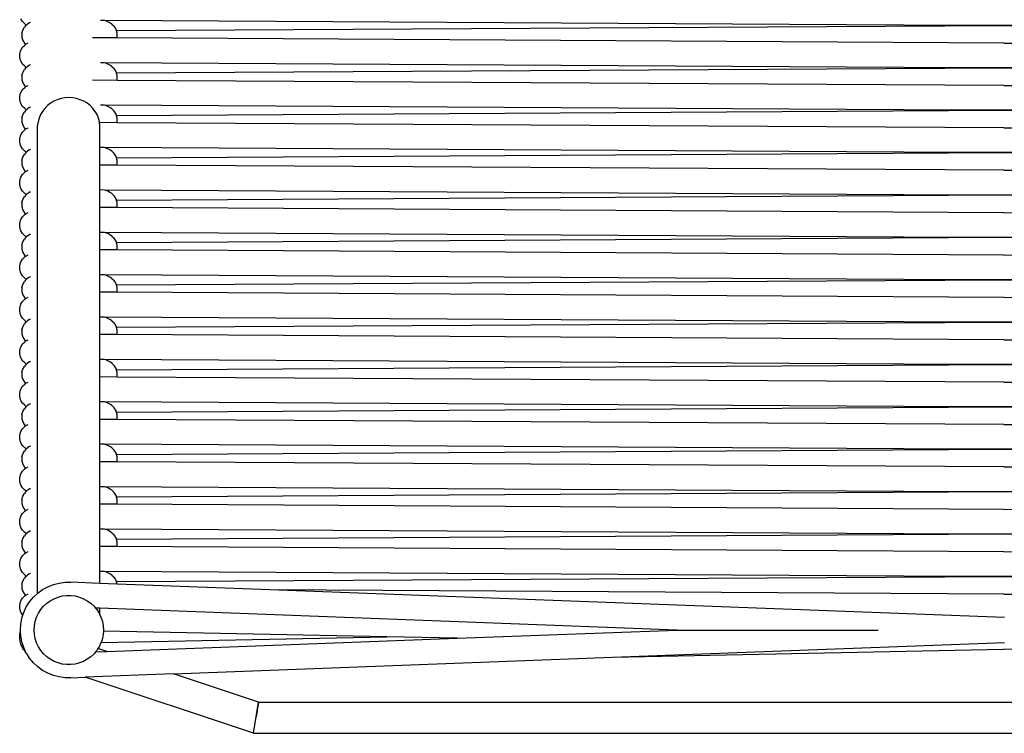
# Model space of a CAD drawing. Units: metres. Extents: x 2.71 to 8.35, y 0.44 to 4.36.
# Drawn here: x 6.23 to 6.55, y 2.32 to 2.54 of the extents above; entities that cross this region are included whole.
import ezdxf

# ---------------------------------------------------------------- set-up
doc = ezdxf.new("R2010")
doc.units = ezdxf.units.M
doc.layers.add('MOB_01', color=1, linetype='Continuous')
doc.layers.add('MOB_02', color=2, linetype='Continuous')

# ---------------------------------------------------------------- blocks, each defined once
blk = doc.blocks.new('Vista 01')
at = {"layer": 'MOB_01'}
for p, q in [((6.08323, 1.64299), (6.08271, 1.64388)), ((6.08305, 1.63932), (6.08332, 1.64031)), ((6.08397, 1.64228), (6.08323, 1.64299)), ((6.08332, 1.64031), (6.08384, 1.64119)), ((6.08407, 1.64151), (6.08384, 1.64119)), ((6.08429, 1.64202), (6.08397, 1.64228)), ((6.08448, 1.64191), (6.08407, 1.64151)), ((6.08448, 1.64191), (6.08429, 1.64202)), ((6.08479, 1.64221), (6.08448, 1.64191)), ((6.08522, 1.64251), (6.08479, 1.64221)), ((6.08569, 1.64276), (6.08522, 1.64251)), ((6.08569, 1.64276), (6.08575, 1.64279)), ((6.10953, 1.64337), (6.10826, 1.64338)), ((6.10993, 1.64324), (6.10953, 1.64337)), ((6.38382, 1.64176), (6.10953, 1.64337)), ((6.11053, 1.64297), (6.10993, 1.64324)), ((6.11139, 1.64251), (6.11053, 1.64297)), ((6.11182, 1.64221), (6.11139, 1.64251)), ((6.11182, 1.64221), (6.11254, 1.64151)), ((6.11277, 1.64119), (6.11254, 1.64151)), ((6.11329, 1.64031), (6.11277, 1.64119)), ((6.11337, 1.64002), (6.11329, 1.64031)), ((6.39762, 1.64168), (6.11337, 1.64002)), ((6.39763, 1.64176), (6.38382, 1.64176)), ((6.39762, 1.64168), (6.39763, 1.64176)), ((6.39762, 1.64168), (6.39765, 1.64168)), ((6.39763, 1.64184), (6.39763, 1.64176)), ((6.39763, 1.64176), (6.39765, 1.64168)), ((6.41145, 1.64176), (6.39763, 1.64176)), ((6.68324, 1.64001), (6.39765, 1.64168)), ((6.08305, 1.63932), (6.08305, 1.63795)), ((6.08305, 1.63795), (6.08332, 1.63696)), ((6.11351, 1.63776), (6.10568, 1.63781)), ((6.11356, 1.63932), (6.11337, 1.64002)), ((6.11351, 1.63776), (6.11356, 1.63795)), ((6.39763, 1.6361), (6.11351, 1.63776)), ((6.11356, 1.63795), (6.11356, 1.63932)), ((6.39763, 1.6361), (6.6831, 1.63777)), ((6.08271, 1.6339), (6.08323, 1.63479)), ((6.08323, 1.63479), (6.08397, 1.6355)), ((6.08332, 1.63696), (6.08384, 1.63607)), ((6.08384, 1.63607), (6.08407, 1.63575)), ((6.08397, 1.6355), (6.08416, 1.63566)), ((6.08416, 1.63566), (6.08407, 1.63575)), ((6.08416, 1.63566), (6.08429, 1.63577)), ((6.08429, 1.63577), (6.085, 1.63616)), ((6.08232, 1.63262), (6.08259, 1.63361)), ((6.08232, 1.63158), (6.08232, 1.63262)), ((6.08259, 1.63059), (6.08232, 1.63158)), ((6.08259, 1.63361), (6.08271, 1.6339)), ((6.08271, 1.6303), (6.08259, 1.63059)), ((6.08323, 1.62941), (6.08271, 1.6303)), ((6.08397, 1.6287), (6.08323, 1.62941)), ((6.08407, 1.62793), (6.08384, 1.62761)), ((6.08429, 1.62843), (6.08397, 1.6287)), ((6.08448, 1.62833), (6.08407, 1.62793)), ((6.08448, 1.62833), (6.08429, 1.62843)), ((6.08479, 1.62863), (6.08448, 1.62833)), ((6.08522, 1.62893), (6.08479, 1.62863)), ((6.08569, 1.62918), (6.08522, 1.62893)), ((6.08569, 1.62918), (6.08575, 1.62921)), ((6.10953, 1.62979), (6.10826, 1.62979)), ((6.10993, 1.62966), (6.10953, 1.62979)), ((6.38382, 1.62818), (6.10953, 1.62979)), ((6.11053, 1.62939), (6.10993, 1.62966)), ((6.11139, 1.62893), (6.11053, 1.62939)), ((6.11182, 1.62863), (6.11139, 1.62893)), ((6.11182, 1.62863), (6.11254, 1.62793)), ((6.11277, 1.62761), (6.11254, 1.62793)), ((6.39762, 1.6281), (6.11337, 1.62644)), ((6.39763, 1.62818), (6.38382, 1.62818)), ((6.39762, 1.6281), (6.39763, 1.62818)), ((6.39762, 1.6281), (6.39765, 1.6281)), ((6.39763, 1.62826), (6.39763, 1.62818)), ((6.39763, 1.62818), (6.39765, 1.6281)), ((6.41145, 1.62818), (6.39763, 1.62818)), ((6.68324, 1.62643), (6.39765, 1.6281)), ((6.08305, 1.62573), (6.08332, 1.62672)), ((6.08305, 1.62573), (6.08305, 1.62437)), ((6.08332, 1.62672), (6.08384, 1.62761)), ((6.11329, 1.62672), (6.11277, 1.62761)), ((6.11337, 1.62644), (6.11329, 1.62672)), ((6.11356, 1.62573), (6.11337, 1.62644)), ((6.11356, 1.62437), (6.11356, 1.62573)), ((6.08305, 1.62437), (6.08332, 1.62338)), ((6.08323, 1.6212), (6.08397, 1.62192)), ((6.08332, 1.62338), (6.08384, 1.62249)), ((6.08384, 1.62249), (6.08407, 1.62217)), ((6.08397, 1.62192), (6.08416, 1.62208)), ((6.08416, 1.62208), (6.08407, 1.62217)), ((6.08416, 1.62208), (6.08429, 1.62218)), ((6.08429, 1.62218), (6.085, 1.62257)), ((6.11351, 1.62418), (6.10568, 1.62422)), ((6.11351, 1.62418), (6.11356, 1.62437)), ((6.39763, 1.62252), (6.11351, 1.62418)), ((6.39763, 1.62252), (6.6831, 1.62419)), ((6.08232, 1.61903), (6.08259, 1.62003)), ((6.08232, 1.618), (6.08232, 1.61903)), ((6.08259, 1.62003), (6.08271, 1.62032)), ((6.08271, 1.62032), (6.08323, 1.6212)), ((6.08259, 1.61701), (6.08232, 1.618)), ((6.08271, 1.61671), (6.08259, 1.61701)), ((6.08323, 1.61583), (6.08271, 1.61671)), ((6.08397, 1.61512), (6.08323, 1.61583)), ((6.08429, 1.61485), (6.08397, 1.61512)), ((6.08479, 1.61505), (6.08448, 1.61475)), ((6.08522, 1.61534), (6.08479, 1.61505)), ((6.08569, 1.6156), (6.08522, 1.61534)), ((6.08569, 1.6156), (6.08575, 1.61563)), ((6.10953, 1.6162), (6.10826, 1.61621)), ((6.10993, 1.61607), (6.10953, 1.6162)), ((6.38382, 1.6146), (6.10953, 1.6162)), ((6.11053, 1.61581), (6.10993, 1.61607)), ((6.11139, 1.61534), (6.11053, 1.61581)), ((6.11182, 1.61505), (6.11139, 1.61534)), ((6.11182, 1.61505), (6.11254, 1.61435)), ((6.08305, 1.61215), (6.08332, 1.61314)), ((6.08305, 1.61215), (6.08305, 1.61078)), ((6.08332, 1.61314), (6.08384, 1.61403)), ((6.08407, 1.61435), (6.08384, 1.61403)), ((6.08448, 1.61475), (6.08407, 1.61435)), ((6.08448, 1.61475), (6.08429, 1.61485)), ((6.11277, 1.61403), (6.11254, 1.61435)), ((6.11329, 1.61314), (6.11277, 1.61403)), ((6.11337, 1.61286), (6.11329, 1.61314)), ((6.39762, 1.61452), (6.11337, 1.61286)), ((6.11356, 1.61215), (6.11337, 1.61286)), ((6.11356, 1.61078), (6.11356, 1.61215)), ((6.39763, 1.6146), (6.38382, 1.6146)), ((6.39762, 1.61452), (6.39763, 1.6146)), ((6.39762, 1.61452), (6.39765, 1.61452)), ((6.39763, 1.61468), (6.39763, 1.6146)), ((6.39763, 1.6146), (6.39765, 1.61452)), ((6.41145, 1.6146), (6.39763, 1.6146)), ((6.68324, 1.61285), (6.39765, 1.61452)), ((6.08305, 1.61078), (6.08332, 1.60979)), ((6.08332, 1.60979), (6.08384, 1.60891)), ((6.08384, 1.60891), (6.08407, 1.60859)), ((6.08429, 1.6086), (6.085, 1.60899)), ((6.11351, 1.6106), (6.10791, 1.61063)), ((6.11351, 1.6106), (6.11356, 1.61078)), ((6.39763, 1.60893), (6.11351, 1.6106)), ((6.39763, 1.60893), (6.6831, 1.6106)), ((6.08232, 1.60545), (6.08259, 1.60645)), ((6.08259, 1.60645), (6.08271, 1.60674)), ((6.08271, 1.60674), (6.08323, 1.60762)), ((6.08323, 1.60762), (6.08397, 1.60834)), ((6.08397, 1.60834), (6.08416, 1.6085)), ((6.08416, 1.6085), (6.08407, 1.60859)), ((6.08416, 1.6085), (6.08429, 1.6086)), ((6.08232, 1.60442), (6.08232, 1.60545)), ((6.08259, 1.60342), (6.08232, 1.60442)), ((6.08271, 1.60313), (6.08259, 1.60342)), ((6.08323, 1.60225), (6.08271, 1.60313)), ((6.10953, 1.60262), (6.10826, 1.60263)), ((6.10993, 1.60249), (6.10953, 1.60262)), ((6.38382, 1.60102), (6.10953, 1.60262)), ((6.11053, 1.60223), (6.10993, 1.60249)), ((6.08305, 1.59857), (6.08332, 1.59956)), ((6.08397, 1.60153), (6.08323, 1.60225)), ((6.08332, 1.59956), (6.08384, 1.60044)), ((6.08407, 1.60076), (6.08384, 1.60044)), ((6.08429, 1.60127), (6.08397, 1.60153)), ((6.08448, 1.60116), (6.08407, 1.60076)), ((6.08448, 1.60116), (6.08429, 1.60127)), ((6.08479, 1.60147), (6.08448, 1.60116)), ((6.08522, 1.60176), (6.08479, 1.60147)), ((6.08569, 1.60202), (6.08522, 1.60176)), ((6.08569, 1.60202), (6.08575, 1.60204)), ((6.11139, 1.60176), (6.11053, 1.60223)), ((6.11182, 1.60147), (6.11139, 1.60176)), ((6.11182, 1.60147), (6.11254, 1.60076)), ((6.11277, 1.60044), (6.11254, 1.60076)), ((6.11329, 1.59956), (6.11277, 1.60044)), ((6.11337, 1.59927), (6.11329, 1.59956)), ((6.39762, 1.60094), (6.11337, 1.59927)), ((6.39763, 1.60102), (6.38382, 1.60102)), ((6.39762, 1.60094), (6.39763, 1.60102)), ((6.39762, 1.60094), (6.39765, 1.60094)), ((6.39763, 1.6011), (6.39763, 1.60102)), ((6.39763, 1.60102), (6.39765, 1.60094)), ((6.41145, 1.60102), (6.39763, 1.60102)), ((6.68324, 1.59927), (6.39765, 1.60094)), ((6.08305, 1.59857), (6.08305, 1.5972)), ((6.08305, 1.5972), (6.08332, 1.59621)), ((6.08332, 1.59621), (6.08384, 1.59533)), ((6.11351, 1.59701), (6.10803, 1.59705)), ((6.11356, 1.59857), (6.11337, 1.59927)), ((6.11351, 1.59701), (6.11356, 1.5972)), ((6.39763, 1.59535), (6.11351, 1.59701)), ((6.11356, 1.5972), (6.11356, 1.59857)), ((6.39763, 1.59535), (6.6831, 1.59702)), ((6.08259, 1.59287), (6.08271, 1.59316)), ((6.08271, 1.59316), (6.08323, 1.59404)), ((6.08323, 1.59404), (6.08397, 1.59476)), ((6.08384, 1.59533), (6.08407, 1.59501)), ((6.08397, 1.59476), (6.08416, 1.59492)), ((6.08416, 1.59492), (6.08407, 1.59501)), ((6.08416, 1.59492), (6.08429, 1.59502)), ((6.08429, 1.59502), (6.085, 1.59541)), ((6.08232, 1.59187), (6.08259, 1.59287)), ((6.08232, 1.59084), (6.08232, 1.59187)), ((6.08259, 1.58984), (6.08232, 1.59084)), ((6.08271, 1.58955), (6.08259, 1.58984)), ((6.08323, 1.58867), (6.08271, 1.58955)), ((6.08397, 1.58795), (6.08323, 1.58867)), ((6.08332, 1.58598), (6.08384, 1.58686)), ((6.08407, 1.58718), (6.08384, 1.58686)), ((6.08429, 1.58769), (6.08397, 1.58795)), ((6.08448, 1.58758), (6.08407, 1.58718)), ((6.08448, 1.58758), (6.08429, 1.58769)), ((6.08479, 1.58788), (6.08448, 1.58758)), ((6.08522, 1.58818), (6.08479, 1.58788)), ((6.08569, 1.58844), (6.08522, 1.58818)), ((6.08569, 1.58844), (6.08575, 1.58846)), ((6.10953, 1.58904), (6.10826, 1.58905)), ((6.10993, 1.58891), (6.10953, 1.58904)), ((6.38382, 1.58744), (6.10953, 1.58904)), ((6.11053, 1.58864), (6.10993, 1.58891)), ((6.11139, 1.58818), (6.11053, 1.58864)), ((6.11182, 1.58788), (6.11139, 1.58818)), ((6.11182, 1.58788), (6.11254, 1.58718)), ((6.11277, 1.58686), (6.11254, 1.58718)), ((6.11329, 1.58598), (6.11277, 1.58686)), ((6.39762, 1.58735), (6.11337, 1.58569)), ((6.39763, 1.58744), (6.38382, 1.58744)), ((6.39762, 1.58735), (6.39763, 1.58744)), ((6.39762, 1.58735), (6.39765, 1.58736)), ((6.39763, 1.58752), (6.39763, 1.58744)), ((6.39763, 1.58744), (6.39765, 1.58736)), ((6.41145, 1.58744), (6.39763, 1.58744)), ((6.68324, 1.58568), (6.39765, 1.58736)), ((6.08305, 1.58499), (6.08332, 1.58598)), ((6.08305, 1.58499), (6.08305, 1.58362)), ((6.08305, 1.58362), (6.08332, 1.58263)), ((6.11337, 1.58569), (6.11329, 1.58598)), ((6.11356, 1.58499), (6.11337, 1.58569)), ((6.11351, 1.58343), (6.11356, 1.58362)), ((6.11356, 1.58362), (6.11356, 1.58499)), ((6.08271, 1.57958), (6.08323, 1.58046)), ((6.08323, 1.58046), (6.08397, 1.58117)), ((6.08332, 1.58263), (6.08384, 1.58175)), ((6.08384, 1.58175), (6.08407, 1.58143)), ((6.08397, 1.58117), (6.08416, 1.58133)), ((6.08416, 1.58133), (6.08407, 1.58143)), ((6.08416, 1.58133), (6.08429, 1.58144)), ((6.08429, 1.58144), (6.085, 1.58183)), ((6.11351, 1.58343), (6.10803, 1.58346)), ((6.39763, 1.58177), (6.11351, 1.58343)), ((6.39763, 1.58177), (6.6831, 1.58344)), ((6.08232, 1.57829), (6.08259, 1.57928)), ((6.08232, 1.57726), (6.08232, 1.57829)), ((6.08259, 1.57626), (6.08232, 1.57726)), ((6.08259, 1.57928), (6.08271, 1.57958)), ((6.08271, 1.57597), (6.08259, 1.57626)), ((6.08323, 1.57508), (6.08271, 1.57597)), ((6.08397, 1.57437), (6.08323, 1.57508)), ((6.08429, 1.57411), (6.08397, 1.57437)), ((6.08448, 1.574), (6.08429, 1.57411)), ((6.08479, 1.5743), (6.08448, 1.574)), ((6.08522, 1.5746), (6.08479, 1.5743)), ((6.08569, 1.57485), (6.08522, 1.5746)), ((6.08569, 1.57485), (6.08575, 1.57488)), ((6.10953, 1.57546), (6.10826, 1.57547)), ((6.10993, 1.57533), (6.10953, 1.57546)), ((6.38382, 1.57385), (6.10953, 1.57546)), ((6.11053, 1.57506), (6.10993, 1.57533)), ((6.11139, 1.5746), (6.11053, 1.57506)), ((6.11182, 1.5743), (6.11139, 1.5746)), ((6.11182, 1.5743), (6.11254, 1.5736)), ((6.08305, 1.57141), (6.08332, 1.5724)), ((6.08305, 1.57141), (6.08305, 1.57004)), ((6.08332, 1.5724), (6.08384, 1.57328)), ((6.08407, 1.5736), (6.08384, 1.57328)), ((6.08448, 1.574), (6.08407, 1.5736)), ((6.11277, 1.57328), (6.11254, 1.5736)), ((6.11329, 1.5724), (6.11277, 1.57328)), ((6.11337, 1.57211), (6.11329, 1.5724)), ((6.39762, 1.57377), (6.11337, 1.57211)), ((6.11356, 1.57141), (6.11337, 1.57211)), ((6.11356, 1.57004), (6.11356, 1.57141)), ((6.39763, 1.57385), (6.38382, 1.57385)), ((6.39762, 1.57377), (6.39763, 1.57385)), ((6.39762, 1.57377), (6.39765, 1.57377)), ((6.39763, 1.57393), (6.39763, 1.57385)), ((6.39763, 1.57385), (6.39765, 1.57377)), ((6.41145, 1.57385), (6.39763, 1.57385)), ((6.68324, 1.5721), (6.39765, 1.57377)), ((6.08305, 1.57004), (6.08332, 1.56905)), ((6.08332, 1.56905), (6.08384, 1.56816)), ((6.08384, 1.56816), (6.08407, 1.56784)), ((6.08397, 1.56759), (6.08416, 1.56775)), ((6.08416, 1.56775), (6.08407, 1.56784)), ((6.08416, 1.56775), (6.08429, 1.56786)), ((6.08429, 1.56786), (6.085, 1.56825)), ((6.11351, 1.56985), (6.10803, 1.56988)), ((6.11351, 1.56985), (6.11356, 1.57004)), ((6.39763, 1.56819), (6.11351, 1.56985)), ((6.39763, 1.56819), (6.6831, 1.56986)), ((6.08232, 1.56471), (6.08259, 1.5657)), ((6.08232, 1.56367), (6.08232, 1.56471)), ((6.08259, 1.5657), (6.08271, 1.56599)), ((6.08271, 1.56599), (6.08323, 1.56688)), ((6.08323, 1.56688), (6.08397, 1.56759)), ((6.08259, 1.56268), (6.08232, 1.56367)), ((6.08271, 1.56239), (6.08259, 1.56268)), ((6.08323, 1.5615), (6.08271, 1.56239)), ((6.08397, 1.56079), (6.08323, 1.5615)), ((6.10953, 1.56188), (6.10826, 1.56188)), ((6.10993, 1.56175), (6.10953, 1.56188)), ((6.38382, 1.56027), (6.10953, 1.56188)), ((6.11053, 1.56148), (6.10993, 1.56175)), ((6.11139, 1.56102), (6.11053, 1.56148)), ((6.08305, 1.55782), (6.08332, 1.55881)), ((6.08332, 1.55881), (6.08384, 1.5597)), ((6.08407, 1.56002), (6.08384, 1.5597)), ((6.08429, 1.56052), (6.08397, 1.56079)), ((6.08448, 1.56042), (6.08407, 1.56002)), ((6.08448, 1.56042), (6.08429, 1.56052)), ((6.08479, 1.56072), (6.08448, 1.56042)), ((6.08522, 1.56102), (6.08479, 1.56072)), ((6.08569, 1.56127), (6.08522, 1.56102)), ((6.08569, 1.56127), (6.08575, 1.5613)), ((6.11182, 1.56072), (6.11139, 1.56102)), ((6.11182, 1.56072), (6.11254, 1.56002)), ((6.11277, 1.5597), (6.11254, 1.56002)), ((6.11329, 1.55881), (6.11277, 1.5597)), ((6.11337, 1.55853), (6.11329, 1.55881)), ((6.39762, 1.56019), (6.11337, 1.55853)), ((6.11356, 1.55782), (6.11337, 1.55853)), ((6.39763, 1.56027), (6.38382, 1.56027)), ((6.39762, 1.56019), (6.39763, 1.56027)), ((6.39762, 1.56019), (6.39765, 1.56019)), ((6.39763, 1.56035), (6.39763, 1.56027)), ((6.39763, 1.56027), (6.39765, 1.56019)), ((6.41145, 1.56027), (6.39763, 1.56027)), ((6.68324, 1.55852), (6.39765, 1.56019)), ((6.08305, 1.55782), (6.08305, 1.55646)), ((6.08305, 1.55646), (6.08332, 1.55547)), ((6.08332, 1.55547), (6.08384, 1.55458)), ((6.11351, 1.55627), (6.10803, 1.5563)), ((6.11351, 1.55627), (6.11356, 1.55646)), ((6.39763, 1.55461), (6.11351, 1.55627)), ((6.11356, 1.55646), (6.11356, 1.55782)), ((6.39763, 1.55461), (6.6831, 1.55628)), ((6.08232, 1.55112), (6.08259, 1.55212)), ((6.08259, 1.55212), (6.08271, 1.55241)), ((6.08271, 1.55241), (6.08323, 1.55329)), ((6.08323, 1.55329), (6.08397, 1.55401)), ((6.08384, 1.55458), (6.08407, 1.55426)), ((6.08397, 1.55401), (6.08416, 1.55417)), ((6.08416, 1.55417), (6.08407, 1.55426)), ((6.08416, 1.55417), (6.08429, 1.55427)), ((6.08429, 1.55427), (6.085, 1.55466)), ((6.08232, 1.55009), (6.08232, 1.55112)), ((6.08259, 1.5491), (6.08232, 1.55009)), ((6.08271, 1.5488), (6.08259, 1.5491)), ((6.08323, 1.54792), (6.08271, 1.5488)), ((6.08397, 1.54721), (6.08323, 1.54792)), ((6.08332, 1.54523), (6.08384, 1.54612)), ((6.08407, 1.54644), (6.08384, 1.54612)), ((6.08429, 1.54694), (6.08397, 1.54721)), ((6.08448, 1.54684), (6.08407, 1.54644)), ((6.08448, 1.54684), (6.08429, 1.54694)), ((6.08479, 1.54714), (6.08448, 1.54684)), ((6.08522, 1.54743), (6.08479, 1.54714)), ((6.08569, 1.54769), (6.08522, 1.54743)), ((6.08569, 1.54769), (6.08575, 1.54772)), ((6.10953, 1.54829), (6.10826, 1.5483)), ((6.10993, 1.54816), (6.10953, 1.54829)), ((6.38382, 1.54669), (6.10953, 1.54829)), ((6.11053, 1.5479), (6.10993, 1.54816)), ((6.11139, 1.54743), (6.11053, 1.5479)), ((6.11182, 1.54714), (6.11139, 1.54743)), ((6.11182, 1.54714), (6.11254, 1.54644)), ((6.11277, 1.54612), (6.11254, 1.54644)), ((6.11329, 1.54523), (6.11277, 1.54612)), ((6.39762, 1.54661), (6.11337, 1.54495)), ((6.39763, 1.54669), (6.38382, 1.54669)), ((6.39762, 1.54661), (6.39763, 1.54669)), ((6.39762, 1.54661), (6.39765, 1.54661)), ((6.39763, 1.54677), (6.39763, 1.54669)), ((6.39763, 1.54669), (6.39765, 1.54661)), ((6.41145, 1.54669), (6.39763, 1.54669)), ((6.68324, 1.54494), (6.39765, 1.54661)), ((6.08305, 1.54424), (6.08332, 1.54523)), ((6.08305, 1.54424), (6.08305, 1.54287)), ((6.08305, 1.54287), (6.08332, 1.54188)), ((6.11351, 1.54269), (6.10803, 1.54272)), ((6.11337, 1.54495), (6.11329, 1.54523)), ((6.11356, 1.54424), (6.11337, 1.54495)), ((6.11351, 1.54269), (6.11356, 1.54287)), ((6.39763, 1.54102), (6.11351, 1.54269)), ((6.11356, 1.54287), (6.11356, 1.54424)), ((6.39763, 1.54102), (6.6831, 1.54269)), ((6.08271, 1.53883), (6.08323, 1.53971)), ((6.08323, 1.53971), (6.08397, 1.54043)), ((6.08332, 1.54188), (6.08384, 1.541)), ((6.08384, 1.541), (6.08407, 1.54068)), ((6.08397, 1.54043), (6.08416, 1.54059)), ((6.08416, 1.54059), (6.08407, 1.54068)), ((6.08416, 1.54059), (6.08429, 1.54069)), ((6.08429, 1.54069), (6.085, 1.54108)), ((6.08232, 1.53754), (6.08259, 1.53854)), ((6.08232, 1.53651), (6.08232, 1.53754)), ((6.08259, 1.53551), (6.08232, 1.53651)), ((6.08259, 1.53854), (6.08271, 1.53883)), ((6.08271, 1.53522), (6.08259, 1.53551)), ((6.08323, 1.53434), (6.08271, 1.53522)), ((6.08397, 1.53362), (6.08323, 1.53434)), ((6.08429, 1.53336), (6.08397, 1.53362)), ((6.08448, 1.53325), (6.08407, 1.53285)), ((6.08448, 1.53325), (6.08429, 1.53336)), ((6.08479, 1.53356), (6.08448, 1.53325)), ((6.08522, 1.53385), (6.08479, 1.53356)), ((6.08569, 1.53411), (6.08522, 1.53385)), ((6.08569, 1.53411), (6.08575, 1.53413)), ((6.10953, 1.53471), (6.10826, 1.53472)), ((6.10993, 1.53458), (6.10953, 1.53471)), ((6.38382, 1.53311), (6.10953, 1.53471)), ((6.11053, 1.53432), (6.10993, 1.53458)), ((6.11139, 1.53385), (6.11053, 1.53432)), ((6.11182, 1.53356), (6.11139, 1.53385)), ((6.11182, 1.53356), (6.11254, 1.53285)), ((6.39763, 1.53311), (6.38382, 1.53311)), ((6.39762, 1.53303), (6.39763, 1.53311)), ((6.39763, 1.53319), (6.39763, 1.53311)), ((6.39763, 1.53311), (6.39765, 1.53303)), ((6.41145, 1.53311), (6.39763, 1.53311)), ((6.08305, 1.53066), (6.08332, 1.53165)), ((6.08305, 1.53066), (6.08305, 1.52929)), ((6.08332, 1.53165), (6.08384, 1.53253)), ((6.08407, 1.53285), (6.08384, 1.53253)), ((6.11277, 1.53253), (6.11254, 1.53285)), ((6.11329, 1.53165), (6.11277, 1.53253)), ((6.11337, 1.53136), (6.11329, 1.53165)), ((6.39762, 1.53303), (6.11337, 1.53136)), ((6.11356, 1.53066), (6.11337, 1.53136)), ((6.11356, 1.52929), (6.11356, 1.53066)), ((6.39762, 1.53303), (6.39765, 1.53303)), ((6.68324, 1.53136), (6.39765, 1.53303)), ((6.08305, 1.52929), (6.08332, 1.5283)), ((6.08323, 1.52613), (6.08397, 1.52685)), ((6.08332, 1.5283), (6.08384, 1.52742)), ((6.08384, 1.52742), (6.08407, 1.5271)), ((6.08397, 1.52685), (6.08416, 1.52701)), ((6.08416, 1.52701), (6.08407, 1.5271)), ((6.08416, 1.52701), (6.08429, 1.52711)), ((6.08429, 1.52711), (6.085, 1.5275)), ((6.11351, 1.5291), (6.10803, 1.52914)), ((6.11351, 1.5291), (6.11356, 1.52929)), ((6.39763, 1.52744), (6.11351, 1.5291)), ((6.39763, 1.52744), (6.6831, 1.52911)), ((6.08232, 1.52396), (6.08259, 1.52496)), ((6.08232, 1.52293), (6.08232, 1.52396)), ((6.08259, 1.52496), (6.08271, 1.52525)), ((6.08271, 1.52525), (6.08323, 1.52613)), ((6.08259, 1.52193), (6.08232, 1.52293)), ((6.08271, 1.52164), (6.08259, 1.52193)), ((6.08323, 1.52076), (6.08271, 1.52164)), ((6.08397, 1.52004), (6.08323, 1.52076)), ((6.08569, 1.52053), (6.08522, 1.52027)), ((6.08569, 1.52053), (6.08575, 1.52055)), ((6.10953, 1.52113), (6.10826, 1.52114)), ((6.10993, 1.521), (6.10953, 1.52113)), ((6.38382, 1.51953), (6.10953, 1.52113)), ((6.11053, 1.52073), (6.10993, 1.521)), ((6.11139, 1.52027), (6.11053, 1.52073)), ((6.08305, 1.51708), (6.08332, 1.51807)), ((6.08332, 1.51807), (6.08384, 1.51895)), ((6.08407, 1.51927), (6.08384, 1.51895)), ((6.08429, 1.51978), (6.08397, 1.52004)), ((6.08448, 1.51967), (6.08407, 1.51927)), ((6.08448, 1.51967), (6.08429, 1.51978)), ((6.08479, 1.51997), (6.08448, 1.51967)), ((6.08522, 1.52027), (6.08479, 1.51997)), ((6.11182, 1.51997), (6.11139, 1.52027)), ((6.11182, 1.51997), (6.11254, 1.51927)), ((6.11277, 1.51895), (6.11254, 1.51927)), ((6.11329, 1.51807), (6.11277, 1.51895)), ((6.11337, 1.51778), (6.11329, 1.51807)), ((6.39762, 1.51944), (6.11337, 1.51778)), ((6.11356, 1.51708), (6.11337, 1.51778)), ((6.39763, 1.51953), (6.38382, 1.51953)), ((6.39762, 1.51944), (6.39763, 1.51953)), ((6.39762, 1.51944), (6.39765, 1.51945)), ((6.39763, 1.51961), (6.39763, 1.51953)), ((6.39763, 1.51953), (6.39765, 1.51945)), ((6.41145, 1.51953), (6.39763, 1.51953)), ((6.68324, 1.51777), (6.39765, 1.51945)), ((6.08305, 1.51708), (6.08305, 1.51571)), ((6.08305, 1.51571), (6.08332, 1.51472)), ((6.08332, 1.51472), (6.08384, 1.51384)), ((6.11351, 1.51552), (6.10803, 1.51555)), ((6.11351, 1.51552), (6.11356, 1.51571)), ((6.39763, 1.51386), (6.11351, 1.51552)), ((6.11356, 1.51571), (6.11356, 1.51708)), ((6.39763, 1.51386), (6.6831, 1.51553)), ((6.08232, 1.51038), (6.08259, 1.51137)), ((6.08259, 1.51137), (6.08271, 1.51167)), ((6.08271, 1.51167), (6.08323, 1.51255)), ((6.08323, 1.51255), (6.08397, 1.51326)), ((6.08384, 1.51384), (6.08407, 1.51352)), ((6.08397, 1.51326), (6.08416, 1.51342)), ((6.08416, 1.51342), (6.08407, 1.51352)), ((6.08416, 1.51342), (6.08429, 1.51353)), ((6.08429, 1.51353), (6.085, 1.51392)), ((6.08232, 1.50935), (6.08232, 1.51038)), ((6.08259, 1.50835), (6.08232, 1.50935)), ((6.08271, 1.50806), (6.08259, 1.50835)), ((6.08323, 1.50717), (6.08271, 1.50806)), ((6.08397, 1.50646), (6.08323, 1.50717)), ((6.08332, 1.50449), (6.08384, 1.50537)), ((6.08407, 1.50569), (6.08384, 1.50537)), ((6.08429, 1.5062), (6.08397, 1.50646)), ((6.08448, 1.50609), (6.08407, 1.50569)), ((6.08448, 1.50609), (6.08429, 1.5062)), ((6.08479, 1.50639), (6.08448, 1.50609)), ((6.08522, 1.50669), (6.08479, 1.50639)), ((6.08569, 1.50694), (6.08522, 1.50669)), ((6.08569, 1.50694), (6.08575, 1.50697)), ((6.10953, 1.50755), (6.10826, 1.50756)), ((6.10993, 1.50742), (6.10953, 1.50755)), ((6.38382, 1.50594), (6.10953, 1.50755)), ((6.11053, 1.50715), (6.10993, 1.50742)), ((6.11139, 1.50669), (6.11053, 1.50715)), ((6.11182, 1.50639), (6.11139, 1.50669)), ((6.11182, 1.50639), (6.11254, 1.50569)), ((6.11277, 1.50537), (6.11254, 1.50569)), ((6.11329, 1.50449), (6.11277, 1.50537)), ((6.39762, 1.50586), (6.11337, 1.5042)), ((6.39763, 1.50594), (6.38382, 1.50594)), ((6.39762, 1.50586), (6.39763, 1.50594)), ((6.39762, 1.50586), (6.39765, 1.50586)), ((6.39763, 1.50602), (6.39763, 1.50594)), ((6.39763, 1.50594), (6.39765, 1.50586)), ((6.41145, 1.50594), (6.39763, 1.50594)), ((6.68324, 1.50419), (6.39765, 1.50586)), ((6.08305, 1.5035), (6.08332, 1.50449)), ((6.08305, 1.5035), (6.08305, 1.50213)), ((6.08305, 1.50213), (6.08332, 1.50114)), ((6.11351, 1.50194), (6.10803, 1.50197)), ((6.11337, 1.5042), (6.11329, 1.50449)), ((6.11356, 1.5035), (6.11337, 1.5042)), ((6.11351, 1.50194), (6.11356, 1.50213)), ((6.39763, 1.50028), (6.11351, 1.50194)), ((6.11356, 1.50213), (6.11356, 1.5035)), ((6.39763, 1.50028), (6.6831, 1.50195)), ((6.08271, 1.49808), (6.08323, 1.49897)), ((6.08323, 1.49897), (6.08397, 1.49968)), ((6.08332, 1.50114), (6.08384, 1.50025)), ((6.08384, 1.50025), (6.08407, 1.49993)), ((6.08397, 1.49968), (6.08416, 1.49984)), ((6.08416, 1.49984), (6.08407, 1.49993)), ((6.08416, 1.49984), (6.08429, 1.49995)), ((6.08429, 1.49995), (6.085, 1.50034)), ((6.08232, 1.4968), (6.08259, 1.49779)), ((6.08232, 1.49576), (6.08232, 1.4968)), ((6.08259, 1.49477), (6.08232, 1.49576)), ((6.08259, 1.49779), (6.08271, 1.49808)), ((6.08271, 1.49448), (6.08259, 1.49477)), ((6.08323, 1.49359), (6.08271, 1.49448)), ((6.08397, 1.49288), (6.08323, 1.49359)), ((6.08407, 1.49211), (6.08384, 1.49179)), ((6.08429, 1.49261), (6.08397, 1.49288)), ((6.08448, 1.49251), (6.08407, 1.49211)), ((6.08448, 1.49251), (6.08429, 1.49261)), ((6.08479, 1.49281), (6.08448, 1.49251)), ((6.08522, 1.49311), (6.08479, 1.49281)), ((6.08569, 1.49336), (6.08522, 1.49311)), ((6.08569, 1.49336), (6.08575, 1.49339)), ((6.10953, 1.49397), (6.10826, 1.49397)), ((6.10993, 1.49384), (6.10953, 1.49397)), ((6.38382, 1.49236), (6.10953, 1.49397)), ((6.11053, 1.49357), (6.10993, 1.49384)), ((6.11139, 1.49311), (6.11053, 1.49357)), ((6.11182, 1.49281), (6.11139, 1.49311)), ((6.11182, 1.49281), (6.11254, 1.49211)), ((6.11277, 1.49179), (6.11254, 1.49211)), ((6.39762, 1.49228), (6.11337, 1.49062)), ((6.39763, 1.49236), (6.38382, 1.49236)), ((6.39762, 1.49228), (6.39763, 1.49236)), ((6.39762, 1.49228), (6.39765, 1.49228)), ((6.39763, 1.49244), (6.39763, 1.49236)), ((6.39763, 1.49236), (6.39765, 1.49228)), ((6.41145, 1.49236), (6.39763, 1.49236)), ((6.68324, 1.49061), (6.39765, 1.49228)), ((6.08305, 1.48991), (6.08332, 1.4909)), ((6.08305, 1.48991), (6.08305, 1.48855)), ((6.08332, 1.4909), (6.08384, 1.49179)), ((6.11329, 1.4909), (6.11277, 1.49179)), ((6.11337, 1.49062), (6.11329, 1.4909)), ((6.11356, 1.48991), (6.11337, 1.49062)), ((6.11356, 1.48855), (6.11356, 1.48991)), ((6.08305, 1.48855), (6.08332, 1.48756)), ((6.08323, 1.48538), (6.08397, 1.4861)), ((6.08332, 1.48756), (6.08384, 1.48667)), ((6.08384, 1.48667), (6.08407, 1.48635)), ((6.08397, 1.4861), (6.08416, 1.48626)), ((6.08416, 1.48626), (6.08407, 1.48635)), ((6.08416, 1.48626), (6.08429, 1.48636)), ((6.08429, 1.48636), (6.085, 1.48675)), ((6.11351, 1.48836), (6.10803, 1.48839)), ((6.11351, 1.48836), (6.11356, 1.48855)), ((6.39763, 1.4867), (6.11351, 1.48836)), ((6.39763, 1.4867), (6.6831, 1.48837)), ((6.08232, 1.48321), (6.08259, 1.48421)), ((6.08232, 1.48218), (6.08232, 1.48321)), ((6.08259, 1.48421), (6.08271, 1.4845)), ((6.08271, 1.4845), (6.08323, 1.48538)), ((6.08259, 1.48119), (6.08232, 1.48218)), ((6.08271, 1.48089), (6.08259, 1.48119)), ((6.08323, 1.48001), (6.08271, 1.48089)), ((6.08397, 1.4793), (6.08323, 1.48001)), ((6.08522, 1.47952), (6.08479, 1.47923)), ((6.08569, 1.47978), (6.08522, 1.47952)), ((6.08569, 1.47978), (6.08575, 1.47981)), ((6.10953, 1.48038), (6.10826, 1.48039)), ((6.10993, 1.48025), (6.10953, 1.48038)), ((6.38382, 1.47878), (6.10953, 1.48038)), ((6.11053, 1.47999), (6.10993, 1.48025)), ((6.11139, 1.47952), (6.11053, 1.47999)), ((6.11182, 1.47923), (6.11139, 1.47952)), ((6.08305, 1.47633), (6.08332, 1.47732)), ((6.08305, 1.47633), (6.08305, 1.47496)), ((6.08332, 1.47732), (6.08384, 1.47821)), ((6.08407, 1.47853), (6.08384, 1.47821)), ((6.08429, 1.47903), (6.08397, 1.4793)), ((6.08448, 1.47893), (6.08407, 1.47853)), ((6.08448, 1.47893), (6.08429, 1.47903)), ((6.08479, 1.47923), (6.08448, 1.47893)), ((6.11182, 1.47923), (6.11254, 1.47853)), ((6.11277, 1.47821), (6.11254, 1.47853)), ((6.11329, 1.47732), (6.11277, 1.47821)), ((6.11337, 1.47704), (6.11329, 1.47732)), ((6.39762, 1.4787), (6.11337, 1.47704)), ((6.11356, 1.47633), (6.11337, 1.47704)), ((6.11356, 1.47496), (6.11356, 1.47633)), ((6.39763, 1.47878), (6.38382, 1.47878)), ((6.39762, 1.4787), (6.39763, 1.47878)), ((6.39762, 1.4787), (6.39765, 1.4787)), ((6.39763, 1.47886), (6.39763, 1.47878)), ((6.39763, 1.47878), (6.39765, 1.4787)), ((6.41145, 1.47878), (6.39763, 1.47878)), ((6.68324, 1.47703), (6.39765, 1.4787)), ((6.08305, 1.47496), (6.08332, 1.47397)), ((6.08332, 1.47397), (6.08384, 1.47309)), ((6.08429, 1.47278), (6.085, 1.47317)), ((6.11351, 1.47478), (6.10803, 1.47481)), ((6.11351, 1.47478), (6.11356, 1.47496)), ((6.39763, 1.47311), (6.11351, 1.47478)), ((6.39763, 1.47311), (6.6831, 1.47478)), ((6.08232, 1.46963), (6.08259, 1.47063)), ((6.08259, 1.47063), (6.08271, 1.47092)), ((6.08271, 1.47092), (6.08323, 1.4718)), ((6.08323, 1.4718), (6.08397, 1.47252)), ((6.08384, 1.47309), (6.08407, 1.47277)), ((6.08397, 1.47252), (6.08416, 1.47268)), ((6.08416, 1.47268), (6.08407, 1.47277)), ((6.08416, 1.47268), (6.08429, 1.47278)), ((6.08232, 1.4686), (6.08232, 1.46963)), ((6.08259, 1.4676), (6.08232, 1.4686)), ((6.08271, 1.46731), (6.08259, 1.4676)), ((6.08323, 1.46643), (6.08271, 1.46731)), ((6.10953, 1.4668), (6.10826, 1.46681)), ((6.10993, 1.46667), (6.10953, 1.4668)), ((6.38382, 1.4652), (6.10953, 1.4668)), ((6.08305, 1.46275), (6.08332, 1.46374)), ((6.08397, 1.46571), (6.08323, 1.46643)), ((6.08332, 1.46374), (6.08384, 1.46462)), ((6.08407, 1.46494), (6.08384, 1.46462)), ((6.08429, 1.46545), (6.08397, 1.46571)), ((6.08448, 1.46534), (6.08407, 1.46494)), ((6.08448, 1.46534), (6.08429, 1.46545)), ((6.08479, 1.46565), (6.08448, 1.46534)), ((6.08522, 1.46594), (6.08479, 1.46565)), ((6.08569, 1.4662), (6.08522, 1.46594)), ((6.08569, 1.4662), (6.08575, 1.46623)), ((6.11053, 1.46641), (6.10993, 1.46667)), ((6.11139, 1.46594), (6.11053, 1.46641)), ((6.11182, 1.46565), (6.11139, 1.46594)), ((6.11182, 1.46565), (6.11254, 1.46494)), ((6.11277, 1.46462), (6.11254, 1.46494)), ((6.11329, 1.46374), (6.11277, 1.46462)), ((6.11337, 1.46345), (6.11329, 1.46374)), ((6.39762, 1.46512), (6.11337, 1.46345)), ((6.39763, 1.4652), (6.38382, 1.4652)), ((6.39762, 1.46512), (6.39763, 1.4652)), ((6.39762, 1.46512), (6.39765, 1.46512)), ((6.39763, 1.46528), (6.39763, 1.4652)), ((6.39763, 1.4652), (6.39765, 1.46512)), ((6.41145, 1.4652), (6.39763, 1.4652)), ((6.68324, 1.46345), (6.39765, 1.46512)), ((6.08305, 1.46275), (6.08305, 1.46138)), ((6.08305, 1.46138), (6.08332, 1.46039)), ((6.11356, 1.46276), (6.11337, 1.46345)), ((6.39763, 1.45953), (6.16246, 1.46091)), ((6.39763, 1.45953), (6.63337, 1.46091)), ((6.08259, 1.45705), (6.08271, 1.45734)), ((6.08271, 1.45734), (6.08323, 1.45822)), ((6.08323, 1.45822), (6.08397, 1.45894)), ((6.08332, 1.46039), (6.08384, 1.45951)), ((6.08384, 1.45951), (6.08407, 1.45919)), ((6.08397, 1.45894), (6.08416, 1.4591)), ((6.08416, 1.4591), (6.08407, 1.45919)), ((6.08416, 1.4591), (6.08429, 1.4592)), ((6.08429, 1.4592), (6.085, 1.45959)), ((6.08232, 1.45605), (6.08259, 1.45705)), ((6.08232, 1.45502), (6.08232, 1.45605)), ((6.08259, 1.45402), (6.08232, 1.45502)), ((6.08271, 1.45373), (6.08259, 1.45402)), ((6.08323, 1.45285), (6.08271, 1.45373)), ((6.08333, 1.45275), (6.08323, 1.45285)), ((6.08232, 1.44627), (6.08244, 1.4473)), ((6.08232, 1.44539), (6.08232, 1.44627)), ((6.08244, 1.44437), (6.08232, 1.44539)), ((6.08244, 1.4473), (6.08258, 1.44772)), ((6.08271, 1.44353), (6.08244, 1.44437)), ((6.08307, 1.44254), (6.08271, 1.44353)), ((6.08365, 1.44159), (6.08307, 1.44254)), ((6.08365, 1.44159), (6.08414, 1.44092)), ((6.08467, 1.44032), (6.08414, 1.44092))]:
    blk.add_line(p, q, dxfattribs=at)
at = {"layer": 'MOB_02'}
for p, q in [((6.09556, 1.61834), (6.09436, 1.61797)), ((6.09679, 1.61856), (6.09556, 1.61834)), ((6.09805, 1.61864), (6.09679, 1.61856)), ((6.0993, 1.61856), (6.09805, 1.61864)), ((6.10053, 1.61834), (6.0993, 1.61856)), ((6.10173, 1.61797), (6.10053, 1.61834)), ((6.09034, 1.6152), (6.0896, 1.61424)), ((6.0912, 1.61607), (6.09034, 1.6152)), ((6.09217, 1.61683), (6.0912, 1.61607)), ((6.09264, 1.61711), (6.09217, 1.61683)), ((6.09323, 1.61746), (6.09264, 1.61711)), ((6.09436, 1.61797), (6.09323, 1.61746)), ((6.10286, 1.61746), (6.10173, 1.61797)), ((6.10357, 1.61704), (6.10286, 1.61746)), ((6.10392, 1.61683), (6.10357, 1.61704)), ((6.10489, 1.61607), (6.10392, 1.61683)), ((6.10575, 1.6152), (6.10489, 1.61607)), ((6.10649, 1.61424), (6.10575, 1.6152)), ((6.08853, 1.61209), (6.08822, 1.61094)), ((6.089, 1.61319), (6.08853, 1.61209)), ((6.0896, 1.61424), (6.089, 1.61319)), ((6.10709, 1.61319), (6.10649, 1.61424)), ((6.10756, 1.61209), (6.10709, 1.61319)), ((6.10787, 1.61094), (6.10756, 1.61209)), ((6.08808, 1.60988), (6.08806, 1.60976)), ((6.08806, 1.60282), (6.08806, 1.60976)), ((6.08822, 1.61094), (6.08808, 1.60988)), ((6.10791, 1.61063), (6.10787, 1.61094)), ((6.10803, 1.60976), (6.10791, 1.61063)), ((6.10803, 1.60857), (6.10803, 1.60976)), ((6.10803, 1.60267), (6.10803, 1.60857)), ((6.08806, 1.5963), (6.08806, 1.60282)), ((6.10803, 1.59705), (6.10803, 1.60267)), ((6.08806, 1.58924), (6.08806, 1.5963)), ((6.10803, 1.59705), (6.10787, 1.59705)), ((6.10803, 1.58909), (6.10803, 1.59705)), ((6.08806, 1.58272), (6.08806, 1.58924)), ((6.10803, 1.58346), (6.10803, 1.58909)), ((6.08806, 1.57566), (6.08806, 1.58272)), ((6.10803, 1.58346), (6.10787, 1.58347)), ((6.10803, 1.57551), (6.10803, 1.58346)), ((6.08806, 1.56914), (6.08806, 1.57566)), ((6.10803, 1.56988), (6.10803, 1.57551)), ((6.08806, 1.56208), (6.08806, 1.56914)), ((6.10803, 1.56988), (6.10787, 1.56988)), ((6.10803, 1.56192), (6.10803, 1.56988)), ((6.08806, 1.55555), (6.08806, 1.56208)), ((6.10803, 1.5563), (6.10803, 1.56192)), ((6.08806, 1.5485), (6.08806, 1.55555)), ((6.10803, 1.5563), (6.10787, 1.5563)), ((6.10803, 1.54834), (6.10803, 1.5563)), ((6.08806, 1.54197), (6.08806, 1.5485)), ((6.10803, 1.54272), (6.10803, 1.54834)), ((6.10803, 1.54272), (6.10787, 1.54272)), ((6.10803, 1.53476), (6.10803, 1.54272)), ((6.08806, 1.53491), (6.08806, 1.54197)), ((6.08806, 1.52839), (6.08806, 1.53491)), ((6.10803, 1.52914), (6.10803, 1.53476)), ((6.08806, 1.52133), (6.08806, 1.52839)), ((6.10803, 1.52914), (6.10787, 1.52914)), ((6.10803, 1.52118), (6.10803, 1.52914)), ((6.08806, 1.51481), (6.08806, 1.52133)), ((6.10803, 1.51555), (6.10803, 1.52118)), ((6.08806, 1.50775), (6.08806, 1.51481)), ((6.10803, 1.51555), (6.10787, 1.51556)), ((6.10803, 1.5076), (6.10803, 1.51555)), ((6.08806, 1.50123), (6.08806, 1.50775)), ((6.10803, 1.50197), (6.10803, 1.5076)), ((6.10803, 1.50197), (6.10787, 1.50197)), ((6.10803, 1.49401), (6.10803, 1.50197)), ((6.08806, 1.49417), (6.08806, 1.50123)), ((6.08806, 1.48764), (6.08806, 1.49417)), ((6.10803, 1.48839), (6.10803, 1.49401)), ((6.08806, 1.48059), (6.08806, 1.48764)), ((6.10803, 1.48839), (6.10787, 1.48839)), ((6.10803, 1.48043), (6.10803, 1.48839)), ((6.08806, 1.47406), (6.08806, 1.48059)), ((6.10803, 1.47481), (6.10803, 1.48043)), ((6.08806, 1.467), (6.08806, 1.47406)), ((6.10803, 1.47481), (6.10787, 1.47481)), ((6.10803, 1.46685), (6.10803, 1.47481)), ((6.08806, 1.46048), (6.08806, 1.467)), ((6.10803, 1.46297), (6.10803, 1.46685)), ((6.08811, 1.45984), (6.08967, 1.46097)), ((6.08967, 1.46097), (6.09135, 1.46189)), ((6.09135, 1.46189), (6.09314, 1.4626)), ((6.09314, 1.4626), (6.095, 1.46308)), ((6.095, 1.46308), (6.09691, 1.46332)), ((6.09691, 1.46332), (6.09866, 1.46332)), ((6.10803, 1.46297), (6.09866, 1.46332)), ((6.11356, 1.46276), (6.10803, 1.46297)), ((6.16246, 1.46091), (6.11356, 1.46276)), ((6.39787, 1.45201), (6.16246, 1.46091)), ((6.08548, 1.45704), (6.08671, 1.45852)), ((6.08671, 1.45852), (6.08806, 1.45979)), ((6.08806, 1.45979), (6.08806, 1.46048)), ((6.08806, 1.45979), (6.08811, 1.45984)), ((6.09097, 1.45659), (6.0921, 1.45741)), ((6.0921, 1.45741), (6.09332, 1.45808)), ((6.09332, 1.45808), (6.09461, 1.4586)), ((6.09461, 1.4586), (6.09597, 1.45894)), ((6.09597, 1.45894), (6.09735, 1.45912)), ((6.09735, 1.45912), (6.09874, 1.45912)), ((6.09874, 1.45912), (6.10013, 1.45894)), ((6.10013, 1.45894), (6.10148, 1.4586)), ((6.10148, 1.4586), (6.10277, 1.45808)), ((6.10277, 1.45808), (6.10399, 1.45741)), ((6.10399, 1.45741), (6.10512, 1.45659)), ((6.08363, 1.45368), (6.08445, 1.45542)), ((6.08445, 1.45542), (6.08548, 1.45704)), ((6.08832, 1.45339), (6.08906, 1.45456)), ((6.08906, 1.45456), (6.08995, 1.45564)), ((6.08995, 1.45564), (6.09097, 1.45659)), ((6.10512, 1.45659), (6.10614, 1.45564)), ((6.10614, 1.45564), (6.1066, 1.45508)), ((6.1066, 1.45508), (6.10703, 1.45456)), ((6.10803, 1.45503), (6.1066, 1.45508)), ((6.10703, 1.45456), (6.10777, 1.45339)), ((6.10803, 1.45285), (6.10803, 1.45503)), ((6.2929, 1.44804), (6.10803, 1.45503)), ((6.08268, 1.44996), (6.08304, 1.45185)), ((6.08304, 1.45185), (6.08333, 1.45275)), ((6.08333, 1.45275), (6.08363, 1.45368)), ((6.08729, 1.4508), (6.08772, 1.45213)), ((6.08772, 1.45213), (6.08832, 1.45339)), ((6.10777, 1.45339), (6.10803, 1.45285)), ((6.10803, 1.45285), (6.10837, 1.45213)), ((6.10837, 1.45213), (6.1088, 1.4508)), ((6.08256, 1.44804), (6.08268, 1.44996)), ((6.08258, 1.44772), (6.08256, 1.44804)), ((6.08695, 1.44804), (6.08703, 1.44943)), ((6.08703, 1.44665), (6.08695, 1.44804)), ((6.08703, 1.44943), (6.08729, 1.4508)), ((6.1088, 1.4508), (6.10906, 1.44943)), ((6.10906, 1.44943), (6.10915, 1.44804)), ((6.10915, 1.44804), (6.10912, 1.44766)), ((6.22248, 1.44538), (6.2929, 1.44804)), ((6.2929, 1.44804), (6.35735, 1.44804)), ((6.08268, 1.44612), (6.08258, 1.44772)), ((6.08304, 1.44423), (6.08268, 1.44612)), ((6.08729, 1.44528), (6.08703, 1.44665)), ((6.08772, 1.44395), (6.08729, 1.44528)), ((6.10838, 1.44399), (6.19989, 1.44583)), ((6.1088, 1.44528), (6.10838, 1.44399)), ((6.10906, 1.44665), (6.1088, 1.44528)), ((6.10912, 1.44766), (6.10906, 1.44665)), ((6.19989, 1.44583), (6.10912, 1.44766)), ((6.11027, 1.44113), (6.22248, 1.44538)), ((6.22248, 1.44538), (6.19989, 1.44583)), ((6.08363, 1.4424), (6.08304, 1.44423)), ((6.08445, 1.44066), (6.08363, 1.4424)), ((6.08832, 1.44269), (6.08772, 1.44395)), ((6.08906, 1.44152), (6.08832, 1.44269)), ((6.10739, 1.44209), (6.10703, 1.44152)), ((6.10777, 1.44269), (6.10739, 1.44209)), ((6.11027, 1.44113), (6.10739, 1.44209)), ((6.10837, 1.44395), (6.10777, 1.44269)), ((6.10838, 1.44399), (6.10837, 1.44395)), ((6.27228, 1.43932), (6.39787, 1.44407)), ((6.27228, 1.43932), (6.39763, 1.44185)), ((6.524, 1.4393), (6.39763, 1.44185)), ((6.08467, 1.44032), (6.08445, 1.44066)), ((6.08548, 1.43904), (6.08467, 1.44032)), ((6.08671, 1.43756), (6.08548, 1.43904)), ((6.08995, 1.44044), (6.08906, 1.44152)), ((6.09097, 1.43949), (6.08995, 1.44044)), ((6.0921, 1.43867), (6.09097, 1.43949)), ((6.09332, 1.438), (6.0921, 1.43867)), ((6.10399, 1.43867), (6.10277, 1.438)), ((6.10512, 1.43949), (6.10399, 1.43867)), ((6.10614, 1.44044), (6.10512, 1.43949)), ((6.1066, 1.441), (6.10614, 1.44044)), ((6.10703, 1.44152), (6.1066, 1.441)), ((6.1066, 1.441), (6.11027, 1.44113)), ((6.13165, 1.43401), (6.27228, 1.43932)), ((6.08811, 1.43624), (6.08671, 1.43756)), ((6.08967, 1.43511), (6.08811, 1.43624)), ((6.09461, 1.43748), (6.09332, 1.438)), ((6.09597, 1.43714), (6.09461, 1.43748)), ((6.09735, 1.43696), (6.09597, 1.43714)), ((6.09874, 1.43696), (6.09735, 1.43696)), ((6.10013, 1.43714), (6.09874, 1.43696)), ((6.10148, 1.43748), (6.10013, 1.43714)), ((6.10277, 1.438), (6.10148, 1.43748)), ((6.09135, 1.43419), (6.08967, 1.43511)), ((6.09314, 1.43348), (6.09135, 1.43419)), ((6.095, 1.433), (6.09314, 1.43348)), ((6.09691, 1.43276), (6.095, 1.433)), ((6.09866, 1.43276), (6.09691, 1.43276)), ((6.09866, 1.43276), (6.10325, 1.43293)), ((6.13165, 1.43401), (6.10325, 1.43293)), ((6.15723, 1.41494), (6.10325, 1.43293)), ((6.15886, 1.42494), (6.13165, 1.43401)), ((6.15723, 1.41494), (6.15886, 1.42494)), ((6.15886, 1.42494), (6.1581, 1.42025)), ((6.15886, 1.42494), (6.63723, 1.42494)), ((6.15723, 1.41494), (6.63886, 1.41494))]:
    blk.add_line(p, q, dxfattribs=at)

msp = doc.modelspace()

# ---------------------------------------------------------------- block references
at = {"layer": 'MOB_01'}
msp.add_blockref('Vista 01', (0.14934, 0.90058), dxfattribs=at)

doc.saveas('drawing.dxf')
